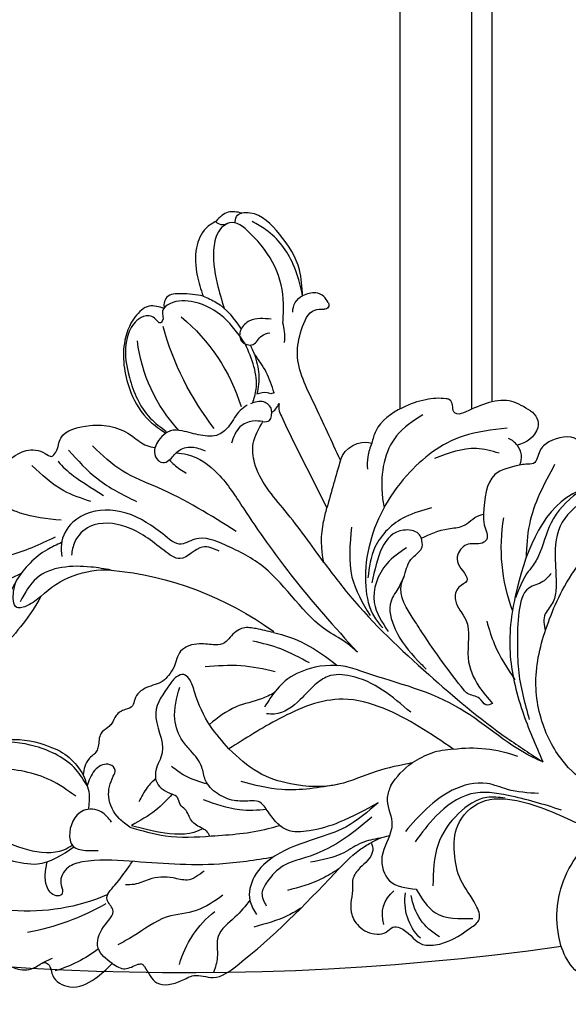
# Model space of a CAD drawing. Units: millimetres. Extents: x 5708 to 7808, y 147 to 1632.
# Drawn here: x 7667 to 7683, y 506 to 535 of the extents above; entities that cross this region are included whole.
import ezdxf
from ezdxf.xclip import XClip

# ---------------------------------------------------------------- set-up
doc = ezdxf.new("R2010")
doc.units = ezdxf.units.MM
doc.header["$XCLIPFRAME"] = 2
for name, color, linetype in [('H-05.木作(粗線)', 3, 'Continuous'), ('H-06.木作(細線)', 8, 'Continuous'), ('H-08.木作(細線)', 8, 'Continuous')]:
    doc.layers.add(name, color=color, linetype=linetype)

# ---------------------------------------------------------------- blocks, each defined once
blk = doc.blocks.new('SE-21029L-d')
at = {"layer": 'H-08.木作(細線)'}
for points in [[(2.374455350514836, -25.61516600203413), (3.063931757164028, -25.88560549109843), (4.308448306270293, -26.78523868129173), (4.697241243007738, -27.59602946976611), (7.026488074880035, -28.68261548470059), (8.751651993441556, -32.54428146356554), (7.769720100768609, -38.39050282529479), (3.377201583412898, -42.56224144178373), (-1.399524743961592, -43.50384522441118), (-3.951626760852378, -42.66692801261661), (-4.862230049346181, -42.23164189449653)], [(2.374455350514836, -25.61516600203413), (3.063931757164028, -25.88560549109843), (4.308448306270293, -26.78523868129173), (4.697241243007738, -27.59602946976611), (7.026488074880035, -28.68261548470059), (8.751651993441556, -32.54428146356554), (7.769720100768609, -38.39050282529479), (3.377201583412898, -42.56224144178373), (-1.399524743961592, -43.50384522441118), (-3.951626760852378, -42.66692801261661), (-4.862219810460374, -42.23164662624117)], [(2.374455350514836, -25.61516600203413), (3.063931757164028, -25.88560549109843), (4.308448306270293, -26.78523868129173), (4.697241243007738, -27.59602946976611), (7.026488074880035, -28.68261548470059), (8.751651993441556, -32.54428146356554), (7.769720100768609, -38.39050282529479), (3.377201583412898, -42.56224144178373), (-1.399524743961592, -43.50384522441118), (-3.951626760852378, -42.66692801261661), (-4.862219810460374, -42.23164662624117)]]:
    blk.add_open_spline(points, degree=3, knots=[0, 0, 0, 0, 0.003374702505797352, 0.006460763535392391, 0.00803021694018248, 0.01839589502679857, 0.03350591557802478, 0.04856276835447706, 0.0594685318324584, 0.06697249203636998, 0.06697249203636998, 0.06697249203636998, 0.06697249203636998], dxfattribs=at)
blk = doc.blocks.new('SE-21004L-d')
at = {"layer": 'H-08.木作(細線)'}
for centre, radius, start, end in [((-23.50923822945879, 34.77977811891697), 0.8741943007344022, 286.3596045236465, 3.740297755183588), ((-24.47839254805058, 33.10421948013209), 0.7178129942551587, 27.62331255069115, 126.4750636948771), ((-21.35645956660028, 23.09497017296735), 14.70871437843624, 2.073262312768423, 38.04621461252914), ((3.206146405053005, 29.28947434963356), 17.47141592600339, 174.8314540874343, 207.8052554080814), ((-35.89638404721882, 18.0921129939311), 27.02871131418172, 7.135593590529989, 29.55849488683585), ((-22.94754516690409, 22.88516293126031), 1.557133308418403, 41.21917367267559, 109.8506364955806), ((-24.30069246471976, 22.33334101016499), 0.4056451292092522, 194.4235961146647, 320.9867687802339), ((13.14605296653099, 13.436047829161), 8.36572553398688, 89.92586050399817, 138.8471745431081), ((18.63961847204337, 40.98407225556321), 19.95344212814698, 254.0189633564451, 271.1905038951987), ((30.55653414885819, -0.5429050764714702), 30.68834314931723, 140.5870582830883, 170.777830333714), ((30.64737179452641, 8.005836990321768), 8.975548650485884, 108.4869407644649, 157.5330861809406), ((-16.3028781001467, 9.043097904112074), 2.399001055853263, 63.16554206615618, 149.8790202471618), ((27.07392973888818, 9.027680734257046), 5.299604913605724, 152.9734157896176, 197.3960960715264), ((-46.12510248517356, -48.84603995927318), 67.51819333839644, 57.79991325624628, 58.89471097370788), ((-14.89601285549907, 0.9471649928295847), 8.742948167647278, 32.09226675459572, 57.09302003888718), ((0.2899188895844418, 4.325005196683378), 0.05619685250474914, 343.1693629843525, 116.4834960925658), ((21.50901782271285, 15.06158325484103), 18.28481676609961, 291.4379930702385, 319.8125896244018), ((-29.34931987971504, 1.678114612146601), 1.502449572159417, 166.8673903702049, 235.781872307964), ((-29.14565934115126, 2.792513470211816), 2.579510327169296, 246.0152144178329, 303.883728036925), ((-25.85798226130282, 0.9280198068049685), 1.870194348580078, 188.5157295320088, 247.7787237665238), ((22.61850408838109, 20.18965782394889), 23.49932306357147, 285.5872606229744, 304.4242218165907), ((38.45691664008518, -7.854303280046224), 5.907843390521276, 103.9793457764736, 115.0752321899318), ((-31.84197111361937, -16.81278844438157), 16.73607121010602, 24.7718000256175, 54.44660328534618), ((30.48392804010837, 7.987347236569349), 13.01318070754802, 278.2189445945697, 298.0633123085435), ((23.45054146306029, -19.3560458396978), 9.401354891894735, 60.45559060311731, 96.75397007047094), ((1.019612851394413, -20.079216625566), 6.986796133292579, 76.26548720368712, 99.79803387261333), ((3.755109196201374, -24.81683918660019), 12.37713300120783, 127.3622225517781, 155.098687528992), ((9.634853226445557, -23.18084990653097), 2.859372758547794, 27.20767239616628, 95.91930673833974), ((5.899735266048083, -25.12770764811012), 4.801484440548596, 359.6844463340471, 54.42363049518065), ((4.533020464790752, -24.84641879416904), 5.022171044317704, 343.1656909158732, 37.86601352691719)]:
    blk.add_arc(centre, radius, start, end, dxfattribs=at)
for points in [[(-24.90511290270297, 33.68142415236616), (-24.07107245228326, 34.62888867765832), (-22.70259077668925, 34.83680544520212)], [(-22.70259077668925, 34.83680544520212), (-21.58044279088972, 35.03206398827751), (-19.69387743064362, 34.37563549931656), (-17.9187607563199, 32.51796987692342), (-16.97794335425897, 30.80490772748908)], [(-23.47629985532694, 24.34977298846206), (-24.94545028705215, 26.2304391182015), (-25.98319646960226, 29.85504541559476), (-25.43376945967066, 33.14906340102243), (-24.90511290270297, 33.68142415236616)], [(-20.41300592701919, 23.86179761059066), (-21.70549857483638, 25.06227187201785), (-24.12487311762743, 31.8568828052903), (-23.46018154227386, 33.85450428249897), (-22.63777930272408, 34.06223532475542)], [(-13.6366439389858, 32.534115842137), (-12.80383289232486, 33.65485302801517), (-11.17639996204889, 33.87342952077688), (-8.757955712879266, 32.84157984799276), (-5.998216039437466, 29.22717065941106), (-5.3526496556442, 26.1576519602495), (-5.619896150416025, 24.30238412445851)], [(-16.60213828734231, 24.94005823063435), (-16.91910890777581, 28.04949288069383), (-16.00596105023033, 30.98057733098085), (-14.29195299917774, 32.46948746624457), (-13.35743374553567, 32.46948746624457), (-12.67778520438333, 31.81865313682465), (-12.47492257229533, 31.81865313682465), (-12.35797716857269, 32.53399876824096), (-11.76127453909066, 33.34414023013869), (-10.85916873683345, 33.53332755827523), (-9.308964556847059, 33.03746894596043), (-6.881890690050568, 30.30490180371362), (-5.588615060130905, 26.3055447628185), (-5.762678004382906, 24.39127144302347)], [(-16.97794335425897, 30.80490772748863), (-15.68406707512622, 32.40297385591475), (-14.53786159895208, 33.07618502292826), (-13.96913942056926, 32.87509673461955), (-13.6366439389858, 32.534115842137)], [(-23.47629985532694, 24.34977298846206), (-24.90429555974333, 26.99966540433888), (-25.37829320826586, 31.02346478572963), (-25.02931734575213, 32.47602442464358)], [(3.704403456285945, 24.72178808900662), (4.772423375978178, 27.20304089130332), (5.199632743131588, 30.9115795145708)], [(6.871880901164332, 25.44702037107118), (9.058151240153165, 28.57558523005991), (9.921864663327142, 30.92200909446547)], [(1.82458674024565, 29.52454314113129), (1.794161239145978, 25.75213423909645), (0.7343025950012816, 21.74982192346033)], [(-3.806203640355307, 13.31795439099642), (-1.550196898444483, 21.29143999368716), (-0.3386375278878404, 24.63112040361921), (-0.019070942495091, 28.2345644751781)], [(8.338577207301569, 24.73018159791263), (12.66068274160534, 26.60792252806732), (15.3183743127247, 28.59296316639939)], [(-19.90541268370362, 24.86994085617698), (-18.38818409609848, 26.15931274302147), (-17.2396196198315, 26.15931274302147), (-16.5448133482405, 25.40836055233103), (-17.06946154785874, 24.4023653248687), (-18.20384200219632, 24.4023653248687), (-18.91283229571491, 24.07647812325104)], [(12.93895456972677, 24.58442193428164), (15.34286455136498, 25.56473835376437), (17.37308064432727, 26.90771611244691)], [(1.05876245208492, 17.13754058861468), (1.35255139034598, 19.27878108474579), (3.022752596607461, 22.92048552657434), (6.230931416179374, 24.5514731618714), (8.407240207407085, 23.87658102945079), (9.176449855169267, 23.03297091808417)], [(-24.69355192761395, 22.23229936891948), (-24.80197239796507, 22.91407219787379), (-24.51619425918034, 23.68348152082581), (-23.47629985532694, 24.34977298846206)], [(-19.26271487483427, 22.48750066832054), (-19.9628916005895, 23.19963690795066), (-20.41300592701919, 23.86179761059066)], [(-15.2989919359843, 19.89611242640149), (-16.12063482008671, 21.72761089936012), (-16.53144979159151, 23.68541017526604)], [(-16.53144979159151, 23.68541017526604), (-15.5044058922831, 22.07495765464046), (-14.08232221284379, 20.90659052295359)], [(-12.71935352342371, 20.83354692864577), (-11.93503633638102, 20.9374149768546), (-10.28136809835632, 20.67302679769818), (-8.958429492642608, 20.77689484590701), (-7.748882756495732, 21.90053070837985), (-6.824913684768035, 23.39553616095873), (-6.070992264463712, 24.14745875042536), (-5.619896150414206, 24.30238412446624)], [(-5.619896150416025, 24.30238412445851), (-4.663420026807216, 24.30238412445851), (-3.973433868837674, 24.07370537055294)], [(13.15687803089895, 21.80176635944736), (14.60323948204496, 22.08483926314875), (15.41191239538057, 22.64696482209683), (14.58565933191312, 23.91174887087436), (13.710677584324, 24.43101036049484)], [(-1.406400330672113, 13.13559129753685), (-0.5986719284355786, 14.49300424714056), (1.615527953616038, 15.20394704483624), (2.136586742270083, 16.76758791822613), (3.075406288880913, 20.80881983648487), (5.408395932770873, 23.15951839318222), (7.390998194778149, 23.15951839318222), (8.474088313809261, 22.49915593165406)], [(6.847021478639363, 18.94127861674406), (7.976035366833457, 20.46932349288363), (12.20400287901975, 23.26598588376191), (14.83665266231219, 22.81000901881089)], [(-15.2989919359843, 19.89611242640149), (-15.10329673991873, 19.96700350853462), (-14.86947708626758, 20.2979957954185), (-14.08232221284379, 20.90659052295359)], [(-13.86906595467917, 18.76768016993537), (-14.027676463229, 18.962764658183), (-14.027676463229, 19.96490861550137), (-13.05154873761967, 20.71314672211338)], [(-12.68874775947734, 18.73691291902651), (-12.05250372817136, 19.43760807199487), (-10.85487237350208, 19.88854530761455), (-9.22330832251646, 19.3769025526999)], [(-13.86906595467917, 18.76768016993537), (-14.31781126738861, 18.72018053861666), (-14.9114968126014, 18.8596300735262)], [(-12.68874775949735, 18.73691291903197), (-13.19166448410397, 18.38821089306384), (-13.61246997877788, 18.55230941360878), (-13.86906595467917, 18.76768016993537)], [(-7.489042800578318, 5.592155549082236), (-8.332918481059096, 11.49394890400163), (-9.464513464154152, 16.58916724364462), (-10.63890463911594, 17.93250112427631), (-12.68874775949735, 18.73691291903197)], [(-3.8205310528665, -2.432562295496609), (-3.756185985239426, -1.29838345465032), (-3.274099889637, 0.817778298101075), (-3.274099889637, 9.188625148202846), (-2.214825487715643, 13.12303622931631), (-0.5991318816450075, 15.50660349491955), (0.727229761207127, 16.20918737159354), (1.05876245208492, 17.13754058861468)], [(22.43830062660709, 6.482482789800542), (22.13198290295077, 8.233656723072272), (23.26257894379523, 12.39324580777884), (25.73805716567767, 15.32190931528385), (26.97489785484868, 16.12040599186275)], [(23.87439915078903, 6.520321654098552), (24.48150138870369, 9.228497418765073), (27.17006116293123, 13.49658921667015), (29.08685154021623, 15.14062669384748), (30.71851597352361, 15.35906244760736), (31.55830877435801, 14.79953881604979), (32.18700894438552, 12.53196229121659), (31.25063261780815, 7.777175073609214), (29.44616001925715, 4.779249353430714), (28.12884282350933, 3.814354557481238), (27.30291648843013, 3.579152990813327)], [(-30.8124756057332, 2.019479575640617), (-30.203597218293, 3.841204461908092), (-26.53268818499237, 6.163213187999645), (-25.82765748259408, 6.623842328755018), (-25.75679206177301, 6.930342007390209), (-26.09786748747865, 7.462044670563955), (-26.27468163004232, 8.008876845935447), (-26.11471678950693, 8.290701476037611), (-24.72467525432694, 9.556055166322949), (-22.67437919571967, 10.55885773946102), (-19.41546277331327, 10.77451518766338), (-18.37793658933151, 10.24698258814533)], [(-15.22068614154341, 11.18414125507934), (-11.24436864225027, 8.964346981658764)], [(-18.37793658933151, 10.24698258814487), (-17.22954123482486, 9.626467054500608), (-16.39439044053324, 8.84226859739465)], [(0.343708539263389, 4.308733754867717), (1.230393352701867, 5.698309731998052), (2.025662290925538, 6.570230947891105), (3.483657501185007, 6.835114694395998), (4.201603413586781, 6.835114694395998), (4.935816278866696, 7.304442327306788), (5.907808772009957, 8.397103256482296), (7.619850563009095, 9.136579341262404), (9.055742387810824, 8.56265478358273), (9.983553992224188, 8.352952707536133), (10.69046115298806, 8.352952707536133), (12.20834773789284, 8.993787239704034), (13.74365303288323, 8.993787239704034), (14.30696583473036, 8.717865855962373), (15.01387299549606, 8.949643206481596), (15.9858654886375, 9.159345282528193), (16.82765765327713, 8.917800861042451), (17.29063816739108, 8.917800861042451), (18.17870767769455, 8.958641421962056), (19.17527530490224, 8.30614374300967), (19.59314317164899, 8.10433220928644), (20.62386234114092, 8.10433220928644), (22.01672503441841, 7.443227258320803)], [(10.82609674021114, -0.3591768589121784), (10.54348641440629, 2.327915906601447), (9.396317252399967, 5.521149543033971), (8.855768493169307, 6.818370540815522), (8.927220629107978, 7.419143412520498), (9.537816171787199, 7.735559117745652), (10.5118960980526, 7.679013172372834), (13.25239368505754, 6.741870770600144), (15.43323975718522, 3.720731292189157), (16.98627471861801, 2.994337266369257), (17.72974633932972, 2.102849094534577), (17.48268397546053, 0.3839936416361525)], [(2.793419146526503, 1.6383616551675), (4.645573347452228, 4.277942356318817), (7.044269132162299, 6.52310649642186)], [(4.645743997398313, -13.58279802881134), (8.42315080525259, -12.32129983599043), (10.94802716719641, -10.91965988652828), (12.33069325378165, -9.39863561675429), (12.52126908980426, -8.296166577593794), (12.34124343569601, -6.858808877332194), (12.34124343569601, -5.716255292876667), (12.86307089209913, -5.103114890932375), (13.85634391810163, -4.048599724644191), (14.48866219500087, -2.512296728300498), (14.37833198621774, -0.8285284970488647), (13.78651797575912, 0.2171014554414796), (13.43569180282429, 1.979279929499171), (13.33399447362899, 3.131254468742554), (12.41008563129617, 5.111878804880689), (10.01954089103492, 6.862336681215311)], [(32.34233190350824, 6.648732396194646), (33.69181605577251, 6.245669681050458), (34.79597592342907, 5.351744863653039), (35.25537175500722, 4.256477644692495), (36.00490687343881, 3.934340227350731), (36.79004293647995, 4.050808802086976), (37.74094144935589, 3.955789992275641), (38.80068748862323, 3.035730604065975), (39.32178644775558, 1.418723264629989), (38.88977396724658, -0.9698305553774844), (37.56991197500065, -1.987462917387347), (36.64968385061002, -2.38913126749685), (36.64968385061002, -2.877589067424196), (37.06518349748694, -3.650992529471296), (36.66961313257889, -5.498754250684215), (34.50267901008192, -6.601077999235713), (32.40142093043869, -6.745427358940105)], [(-28.14733324699955, 2.416530499042892), (-24.77080323722657, 4.762484703735026), (-18.54532258106519, 5.869563137083787), (-11.36637048909688, 3.628679870749693), (-8.649312173996805, 1.309088166152833), (-7.212610284130278, -1.26779062238711), (-7.056997610439794, -2.50138985038393)], [(-11.5878440034594, 6.091572182172058), (-8.369004581418267, 2.817234435497085), (-7.040986630272528, -0.856098941453638)], [(-7.489042800578318, 5.592155549082236), (-7.015569826648061, 1.72559646184618), (-7.015569826648061, -8.522198734276571), (-7.982914099189657, -17.75921746729819), (-8.755787701660665, -21.63233674652292)], [(23.23646950215698, 2.514313338256216), (23.23646950215698, 3.8469235664179), (24.31745660006709, 5.098156759681842), (26.90452984797412, 4.307281756826342), (27.25891959329601, 3.764293099766292), (25.94766548972257, 1.545127560217225)], [(-26.01538340332991, 1.309851344357412), (-24.83566025469008, 3.078084702447086), (-21.46239267034252, 5.159443507411197)], [(0, 0), (0.9412549073676928, 2.760941198138426), (2.246877562743975, 5.097125710982255)], [(-18.04810886971973, 2.145556749022944), (-15.76101814926733, 3.26165685849719), (-11.79849630364151, 3.26165685849719), (-9.350512799423086, 1.733026077479735)], [(-15.41480176997356, 0.8272648924280475), (-15.509620665076, 1.299652048883218), (-14.77230248062915, 2.512822360969949), (-9.30064286245397, 1.155643859617157)], [(-27.70755818051657, 0.6510797029068272), (-27.70755818051657, 1.126223592544193), (-27.59237962473526, 1.654883705169595)], [(-13.824653219428, 1.161607768764043), (-11.49730918833666, 1.421932403043684), (-8.157860407864064, -0.2967196425588554), (-7.18523602525056, -3.090871727991725)], [(17.48268397546053, 0.3839936416361525), (19.59073612850261, 0.4145132950106927), (22.14863358708863, 0.9990780307352907)], [(22.14863358708863, 0.9990780307352907), (20.45789283383056, -1.664941072303009), (17.72302593957465, -3.839733519926995), (17.71693068515378, -3.841362451042187)], [(-26.56526091404157, -0.8032756067182163), (-24.33936002246446, 0.1804992265906549), (-21.01425706657756, -1.643250225572956)], [(-15.41480176997356, 0.8272648924285022), (-17.78419927975119, -0.2982287723061745), (-18.91737307609219, -1.072205618104817), (-20.65673351270198, -1.438702087575621), (-21.01425706657756, -1.643250225572956)], [(-8.755787701660665, -21.63233674652292), (-8.41734870711116, -20.71841821130238), (-6.691405198116627, -12.26639649271328), (-2.773402911760058, -3.784828153044145), (-2.374463492469658, -2.991001520576901), (0.3006550890022481, -0.4182924142796764), (2.741119957394403, 0.3967920163859162), (4.838909697296913, 0.245768652631341), (5.792049871446579, 0.0456896090599912)], [(17.72302593957465, -3.839733519926995), (17.93730454402248, -2.585606422887395), (17.62353482283288, -1.438532678739648), (17.62353482283288, -0.8090224756851967), (17.34798014687658, -0.1666632639935415), (17.48268397546053, 0.3839936416361525)], [(-3.755977701499432, -14.97930926569097), (-1.851346576559081, -7.744633252174935), (0.1555062355746486, -4.565461426093862), (5.588694379746812, -1.679757829726441), (10.82609674021114, -0.3591768589121784)], [(-3.389160011196509, -9.811974078162166), (-1.842746968173742, -3.540149775186364), (-0.3266562296685152, -2.085813858088841), (1.058269902485335, -1.790951677942303), (2.978179365649339, -1.790951677942303), (5.613582223890262, -1.040256179372591), (6.090577820608814, -0.5159617352692294)], [(-0.1693699623720022, -13.19433172625486), (2.713869573479315, -11.4078256698258), (5.99074823184128, -9.806175892946158), (9.090010399924722, -6.651581379531308), (10.45864736862677, -3.777078313511993), (10.82609674021114, -0.3591768589121784)], [(-21.01425706657756, -1.643250225572956), (-20.38363764425958, -2.380198209261835), (-19.5392443200908, -3.501645609105253), (-19.22992633461581, -3.501645609105253), (-18.07687502067165, -2.604521570997349), (-16.71552388687269, -2.604521570997349), (-16.14940286802084, -3.224069231351677), (-15.58849710932009, -4.909133312778067), (-14.66520194607983, -4.808120036462242), (-13.59889477307297, -5.409026209134026), (-12.99401518311788, -7.382313362083551), (-10.66688328042619, -10.0051726337033), (-9.512511975079178, -12.57038729101714), (-9.288527551490915, -14.56746986969756)], [(20.39142372804781, -6.701786225307842), (22.09375731519322, -6.172120334783358), (22.85827910857552, -5.133166928041646), (24.53170258733189, -3.66211819525779), (25.80589553806931, -3.0204116793293), (26.40732617485992, -2.48056165581238)], [(-28.88604674570524, -3.045480314389351), (-23.33226435088909, -5.306408380450193), (-20.95928416294373, -7.259095558773879)], [(6.027188773843591, -9.78312984370632), (10.0387317235909, -6.446949073131691), (12.16218943071726, -3.278728051454891)], [(-39.07746224639959, -10.59869038287707), (-38.06352050054738, -9.553864041873567), (-36.61138984797435, -8.729742772602549), (-33.75529198034565, -7.573517684551916), (-29.9380133146733, -6.839375630999712), (-28.78804348591621, -6.344623879788742), (-18.40272949438076, -8.643175115081249), (-13.75487746824547, -12.36882410523776), (-10.73789685508382, -16.99437138995836), (-8.755787701660665, -21.63233674652292)], [(20.74653622608093, -9.497035063523981), (23.47875227161967, -8.753921875450033), (25.79062738707762, -7.283853649763842), (29.26908560538141, -6.32441229277174), (30.80495518995849, -5.888238259371974)], [(-14.26102520614222, -8.827788428151507), (-13.2596412886196, -10.84240199226952), (-12.28808095860586, -14.47794541269923)], [(-21.57134764132934, -9.901135395696656), (-20.48993893767329, -9.901135395696656), (-19.16213178940234, -9.408718666541063), (-16.9582479746532, -10.32515922774837), (-14.80721545180131, -12.27065209568082), (-13.17826134115421, -14.03515042931394), (-10.62826932254757, -17.99327057636765)], [(4.645743997398313, -13.58279802881134), (8.308283315571316, -13.05118628657419), (11.07260162730017, -11.83450333308247), (14.77481203864954, -10.33831015283431), (17.5106518859684, -10.33831015283431), (19.33706805984548, -11.60252748389394), (19.83069812233771, -12.93430377560799)], [(5.987745205829924, -14.10973467277654), (9.581221487298535, -13.63097428473702), (12.93512532196473, -12.41696498204146), (14.90298018583599, -11.51073382462891), (17.00773645880327, -11.51073382462891), (18.06866716901823, -11.90400309129018), (18.61624269070489, -13.015417994171)], [(-3.755977701499432, -14.97930926569097), (-2.098637907178272, -13.83147969750462), (-0.1693699623720022, -13.19433172625486)], [(2.678441236290382, -13.29219897436951), (3.687986236493089, -13.82329013809613), (4.992173424681823, -15.72141036158973), (5.445801132340421, -16.13692298770638), (7.904977265325215, -17.35883699710303), (8.965586752114177, -19.40274447428601), (7.768607882529977, -21.67375053597425)], [(6.817141848136089, -16.00118799672555), (8.301898999969126, -15.12349309045112), (10.10518708713425, -14.59836583587185), (12.88739352842822, -13.05387004569002)], [(11.47958718920745, -15.32915125434738), (13.27128563783117, -14.85185219127288), (16.23436094472709, -13.39215004834932)], [(-6.414801713173802, -23.42192393185633), (-4.665388817576968, -21.12874526895666), (-3.724846624687416, -19.41826580055022), (-1.016079889284811, -17.59500274517541), (4.721251579097952, -17.21906924832365)], [(-6.832151250097013, -25.9842113596269), (-4.317855184764994, -21.5599055753446), (-1.992127309038551, -19.04583483678198), (1.744524276573429, -18.21925219144759), (4.750442757984274, -18.52014657040945)], [(-3.936462595149351, -21.53300228009812), (-2.79326857304477, -20.31000668039906), (0.0998502944912616, -19.51500748274339), (3.453744090926193, -20.20198916658865), (6.467412087500634, -22.56289357743208)], [(7.768607882529977, -21.67375053597425), (8.064625308312316, -24.47089468430113), (5.975950283136626, -27.27925401432094)]]:
    blk.add_spline(points, degree=3, dxfattribs=at)
for points, knots in [([(-22.63777930272408, 34.06223532475542), (-21.92564058587413, 34.02398867700504), (-20.40902440091577, 33.14437570893006), (-18.8477213762344, 31.05458904337411), (-17.91306159706983, 29.33680571532022), (-17.54665086309433, 28.64082677522129)], [0, 0, 0, 0, 1.724573858462378, 5.231445433273151, 7.598051725676584, 7.598051725676584, 7.598051725676584, 7.598051725676584]), ([(19.75099861415765, 22.8543099731196), (19.73275015681429, 23.58453226572601), (19.70015910985967, 24.88868135505891), (18.76300399233696, 26.16839473582058), (17.73949192817781, 26.8218706579737), (17.73786208911406, 27.91009824253661), (17.34903056984513, 29.00475009780348), (16.42385420058599, 29.70915153571968), (15.26960942707956, 29.71707819024959), (14.98608753170447, 30.77432784458415), (14.23748726516715, 31.59103843619869), (13.05779316809458, 31.55875334755638), (12.05302151336036, 32.41704575672429), (11.10252350680275, 32.06362706526124), (10.42098348648869, 31.81557379339483), (9.955217940931107, 32.20949253079516), (9.205751237806908, 32.94306238970785), (7.148692051705439, 32.74073264170011), (4.818307018687847, 32.77951201868746), (3.561849172110669, 31.31611313874691), (3.455470677299672, 30.11047583058826), (2.417744453903651, 30.24991241479893), (1.188293721135778, 31.38798147345096), (-1.103265036705125, 29.94582792640267), (-2.670257415868036, 28.29553650835351), (-3.319650635519793, 26.44384104549317), (-3.374408659352412, 24.92573875305879), (-3.818741194745598, 24.28733869603366), (-3.973433868837674, 24.0737053705534)], [0, 0, 0, 0, 2.136129347910171, 3.815045325210301, 4.574313672969237, 5.562128141959935, 6.800915658264889, 7.995733241116842, 8.833229165865108, 9.872932514821033, 10.84536806549434, 11.96564648513888, 13.17670135521924, 14.4119942024726, 14.78379430019931, 15.21109168365727, 16.07695550840619, 17.90604728276289, 20.92106995642481, 22.71612667327931, 23.34442325630224, 23.90067022181464, 25.27251560989651, 28.19234397620701, 30.24270346177379, 32.34718425340657, 33.87601114485867, 34.65460331651924, 34.65460331651924, 34.65460331651924, 34.65460331651924]), ([(-16.97794335425897, 30.80490772748863), (-17.1446207481913, 30.38169142781408), (-17.73151004194187, 28.89150065053855), (-17.54343478547526, 27.31665898057508), (-17.28125599847044, 26.17514563434452)], [0, 0, 0, 0, 1.34937817054711, 4.751307797817594, 4.751307797817594, 4.751307797817594, 4.751307797817594]), ([(3.217170141389943, 29.47502050576486), (3.21908608335616, 29.46122153411488), (3.376231185562574, 28.2963191024146), (3.135068552561279, 27.10823097579032), (2.494841535437445, 24.30790605091806)], [1.213745362739751, 1.213745362739751, 1.213745362739751, 1.213745362739751, 1.255886060799495, 4.770431673478694, 4.770431673478694, 4.770431673478694, 4.770431673478694]), ([(-16.53144979159151, 23.68541017526604), (-16.61244335999618, 23.86478218541606), (-16.7395566100713, 24.14629292302379), (-16.82468019111002, 24.4419024485851), (-16.85248853906705, 24.55018953627314)], [0, 0, 0, 0, 0.5889038917333635, 0.9242399012151832, 0.9242399012151832, 0.9242399012151832, 0.9242399012151832]), ([(-13.24552424904687, 20.61815821103391), (-13.63466490657265, 20.82390223669881), (-15.29506436287556, 21.72431182547689), (-16.05607103100374, 23.52194786764539), (-16.60213828734231, 24.94005823063435)], [0.09891520679736322, 0.09891520679736322, 0.09891520679736322, 0.09891520679736322, 1.399826567820758, 5.699045677344955, 5.699045677344955, 5.699045677344955, 5.699045677344955]), ([(8.290843532398867, 23.96589029172173), (8.754014106943941, 24.14561822450651), (10.46003899918833, 24.77819466026085), (13.51400087935872, 24.73864709364534), (16.43130171296616, 23.409752525366), (18.0556567203439, 22.50881506440055), (18.73288694746407, 22.1331939233678)], [0.2547883692000674, 0.2547883692000674, 0.2547883692000674, 0.2547883692000674, 1.742661643059839, 5.708616564057158, 8.960436754415678, 11.28561182319888, 11.28561182319888, 11.28561182319888, 11.28561182319888]), ([(-3.973433868837674, 24.0737053705534), (-3.717010349893826, 23.92597049112192), (-3.291266137048297, 23.49600815185295), (-3.334187152764571, 22.53130088830585), (-4.270721443039292, 22.23073984550638), (-5.284349617664702, 22.5010909124594), (-6.523928231574246, 21.80608517344717), (-6.85899056321432, 20.99004742266243), (-7.024704617841053, 20.58645408601569)], [1.638188274684706, 1.638188274684706, 1.638188274684706, 1.638188274684706, 2.475664147147267, 3.34162160208533, 3.935533230553192, 5.119723392468659, 6.436977873898993, 7.725964009115709, 7.725964009115709, 7.725964009115709, 7.725964009115709]), ([(-15.22068614154341, 11.18414125507934), (-15.88160591015185, 12.94573918846072), (-17.09313471793575, 16.19346104302076), (-18.53077760537235, 20.54467304850277), (-21.03953944265777, 22.21981462195345), (-23.04396264366915, 23.04484886014052), (-23.77914448098454, 22.28989799334568), (-23.98550595073721, 22.07798746651406)], [0.523267197374935, 0.523267197374935, 0.523267197374935, 0.523267197374935, 6.25885065223259, 11.05026663899014, 13.36708222860627, 15.53259405927277, 16.3776413221111, 16.3776413221111, 16.3776413221111, 16.3776413221111]), ([(-4.991751913408734, 22.35093375786118), (-5.218673447487163, 22.08545845471417), (-6.13522676386674, 20.94398390844981), (-6.589637064034832, 18.0054944039548), (-5.492353823812664, 13.21341619532359), (-4.300224791666551, 6.338328215264482), (-3.991947998734759, 0.7016859597511029), (-3.8205310528665, -2.432562295496609)], [0.3345911582964369, 0.3345911582964369, 0.3345911582964369, 0.3345911582964369, 1.375335271544248, 4.717681282117619, 8.660089283308052, 16.17425303902593, 25.58574245216537, 25.58574245216537, 25.58574245216537, 25.58574245216537]), ([(-4.106427127828283, 22.33172625898624), (-4.101044309925783, 22.12836778858309), (-4.093112057791586, 21.46550602951993), (-4.24156385356946, 20.81600116439404), (-4.344528794510552, 20.36550994785375)], [0.1532025078702273, 0.1532025078702273, 0.1532025078702273, 0.1532025078702273, 0.7618986659776965, 2.139755283947808, 2.139755283947808, 2.139755283947808, 2.139755283947808]), ([(-14.9114968126014, 18.8596300735262), (-14.77661863154572, 18.75003890200242), (-14.45815225263868, 18.4912787134981), (-13.23168644933867, 15.07971986155917), (-12.19797903076869, 11.90994988780858), (-11.24436864225027, 8.964346981658764)], [0, 0, 0, 0, 0.5127468048168008, 1.210667410750872, 10.60464210389203, 10.60464210389203, 10.60464210389203, 10.60464210389203]), ([(-23.54821683760929, 8.781623728023078), (-22.51334569199935, 9.001545467443066), (-19.65693565047241, 9.608564677026152), (-16.56605620019945, 7.444552783342715), (-15.23140242879344, 5.61534589216717), (-14.98165286407129, 5.25188467173939)], [0, 0, 0, 0, 3.098911277120127, 8.553491250882256, 9.882387281517875, 9.882387281517875, 9.882387281517875, 9.882387281517875]), ([(22.01672503439659, 7.443227258336265), (22.25359204147753, 6.857880953040876), (22.67214099479861, 5.823561794656598), (23.53392743089171, 5.14688801005741), (23.92832696852747, 4.869555565199335)], [0, 0, 0, 0, 1.849692234768157, 3.268444847479258, 3.268444847479258, 3.268444847479258, 3.268444847479258]), ([(22.36470927547452, 0.9990780307348359), (22.43801201821589, 1.411842589091066), (22.63501566278319, 2.521161549132557), (22.01207837510992, 4.471353783528684), (20.63036284027839, 5.261893092351784), (19.46268332946784, 5.583336703562964), (19.53934948975075, 6.698171339610781), (20.92436184059443, 7.170240299691613), (21.81448381883638, 6.76587056551034), (22.30027386375878, 6.545183068586994), (22.34628278470882, 6.524282975658025), (22.39229170565704, 6.503382882729056), (22.43830062660709, 6.482482789800088)], [0, 0, 0, 0, 1.307006681399798, 3.512625450095711, 5.461402395968721, 6.052594958721646, 6.754708798487489, 8.072644426525493, 9.656095930585547, 9.656095930585547, 9.656095930585547, 9.80605586961563, 9.80605586961563, 9.80605586961563, 9.80605586961563]), ([(32.34233190351188, 6.648732396201467), (31.87360832370723, 5.893355774169322), (30.73015015859164, 4.050603236393272), (28.59031325719297, 3.591078218668372), (27.30291648843013, 3.354233493311312)], [0, 0, 0, 0, 2.571409592838697, 6.272992060726596, 6.272992060726596, 6.272992060726596, 6.272992060726596]), ([(0.343708539263389, 4.308733754867717), (-0.1918926760554314, 3.441751590847616), (-1.178109706012037, 1.426023327639996), (-1.519497727111229, -0.7808077833506104), (-1.652367656874048, -1.980518717834457)], [0, 0, 0, 0, 3.097201456032571, 6.687477161138954, 6.687477161138954, 6.687477161138954, 6.687477161138954]), ([(15.0106989952892, -10.28838582987919), (16.35978728601913, -9.320566648857493), (19.94110322555935, -6.699913727001785), (23.73678090777867, -2.190594959003647), (26.84011754881249, 1.342114432548442), (28.9979843400688, 2.601703841603921), (30.52109345055032, 2.168916426089709), (30.78146560553978, 1.269991403113636), (31.26959404199806, 0.9536183863865517), (31.91833126235542, 1.503619978049301), (31.66832629072269, 2.990884186951916), (30.70509020502323, 3.64890762185496), (30.08886786635958, 4.06987268532157), (30.06145118427048, 4.08860207014186), (30.03403450218138, 4.10733145496215), (30.00661782009229, 4.12606083978244)], [0.5894529850240592, 0.5894529850240592, 0.5894529850240592, 0.5894529850240592, 5.554318893977482, 13.87366531445081, 18.18155242486918, 19.587531839402, 21.18892760887345, 21.99987156718358, 22.24858893272484, 22.7775788347864, 23.9972639594927, 26.16316437812069, 26.16316437812069, 26.16316437812069, 26.25952862765925, 26.25952862765925, 26.25952862765925, 26.25952862765925]), ([(4.237677739443825, 0.3446911730675311), (4.6508653524088, 0.4718604025188142), (5.82660787300847, 0.8758860188572726), (7.705627294755686, 2.175263125668607), (9.509137309216385, 2.399733855825616), (10.5118398866889, 2.485031250042084)], [0.6597984091563251, 0.6597984091563251, 0.6597984091563251, 0.6597984091563251, 1.954014294702073, 4.389589133935968, 7.350011300217689, 7.350011300217689, 7.350011300217689, 7.350011300217689]), ([(14.51117506625451, -1.272266126149134), (14.88215256334661, -0.6195358792683692), (15.47658872926513, 0.486608499023987), (15.64004556676446, 1.730617055669427), (15.70623240634268, 2.234340216047713)], [0.2831082061995159, 0.2831082061995159, 0.2831082061995159, 0.2831082061995159, 2.506236436369776, 4.018951915665941, 4.018951915665941, 4.018951915665941, 4.018951915665941]), ([(17.53370908549732, 2.479223391035703), (17.91000946292479, 2.494643970057041), (18.79135626494099, 2.490230417068688), (19.63859374724416, 2.217872863163393), (20.12621051161841, 2.06112093473439)], [0.6268762939968083, 0.6268762939968083, 0.6268762939968083, 0.6268762939968083, 1.749888298793849, 3.272602238322914, 3.272602238322914, 3.272602238322914, 3.272602238322914]), ([(22.36470927547452, 0.9990780307348359), (21.82818054775089, -0.00421135574561049), (20.62693025959561, -2.250506106315697), (17.38166519237529, -5.129076923403773), (14.69743743980325, -7.446572425103113), (12.83184550315309, -8.46988233630509), (12.50600667670005, -8.641563694841352)], [0, 0, 0, 0, 3.38810187023267, 7.585723070587919, 12.86968588718202, 13.97377727382851, 13.97377727382851, 13.97377727382851, 13.97377727382851]), ([(-9.288527551490915, -14.56746986969756), (-9.069451025034141, -14.47404588886866), (-8.556575304573926, -14.25533285625352), (-8.982193021851344, -13.18843231873325), (-8.24096676224326, -12.53390675721857), (-8.451600247286478, -10.09045473565038), (-8.981241317489548, -6.869593264315881), (-9.829232265286919, -3.091767446175254), (-10.1365820535575, -1.209146599097039), (-12.25599763673381, -0.3589813871785736), (-13.16072191156309, 0.3514280507815783), (-14.85368727450441, -0.07407089870503114), (-15.26190525671336, 0.5816624336539462), (-15.41480176997356, 0.8272648924285022)], [0, 0, 0, 0, 0.6261863456832911, 1.465952461362886, 2.663279315303424, 3.139279050061685, 8.59010255118525, 9.781712100100604, 14.37900560522964, 15.32539618168728, 17.52935632886129, 18.85354064589756, 19.64651416991609, 19.64651416991609, 19.64651416991609, 19.64651416991609]), ([(7.70105046286335, -15.70576433386395), (7.728093810199425, -15.83281441825511), (7.837546645741895, -16.19466608445146), (8.750592387677898, -16.79752059206476), (10.00220585902389, -16.53375938012323), (11.26051566244678, -16.79201910016582), (12.14695900752849, -17.85637768052493), (13.53653796134859, -18.56076223403306), (14.10099156920296, -20.48947423771506), (13.56892268186311, -21.90521476731874), (12.57930651599054, -22.61138495790055), (11.75239240379778, -22.50554758125418), (10.89989275247535, -23.65120522565212), (11.48239845091848, -25.30813262069069), (9.599118997633923, -27.20920823859751), (7.699614573808503, -27.58450451231965), (5.45193795420164, -27.97915477804418), (4.659247830606546, -26.0974526099335), (4.52483258738539, -23.98533331408316), (2.989108681877042, -21.75278435954988), (0.9424667707335175, -19.84835821710294), (-2.425489897044827, -19.85059234248911), (-5.323062371584456, -23.09986937760095), (-6.808991328189222, -27.47651463928651), (-8.454568067847504, -31.35305982919181), (-9.866304555001989, -35.70537540087071), (-13.56256236480294, -33.92953806058722), (-11.25008274908578, -30.32311615728395), (-10.32584832659632, -27.14882469686472), (-9.831668128595993, -23.32035787736459), (-10.87817808674299, -19.1986335451079), (-13.83565681881373, -15.16177291800432), (-17.73227581852007, -13.03136168933815), (-22.42348051594308, -11.16733508544439), (-27.86349233016335, -10.60972828478998), (-33.26604511084042, -10.8902044741908), (-37.07194184473428, -10.63188112169246), (-38.83133745867235, -12.69973421044142), (-39.81616570687402, -10.9540007835044), (-39.54978821221084, -8.989428619450337), (-37.9178675373023, -7.375782736758538), (-36.81188746982298, -5.19567034199963), (-34.53460232068028, -4.027652265349388), (-32.98577829715759, -4.463126555284362), (-32.25587469558195, -4.181372872133579), (-31.95996079880479, -3.704306966438708), (-32.18801907230772, -2.308804856694223), (-30.44554256408173, -1.167421356924024), (-28.77441987605744, -1.024029363657064), (-27.70106768590358, -1.90969957820198), (-27.07353244890692, -1.146524160311856), (-26.72226292253617, -0.9093030126041413), (-26.56526091402884, -0.8032756067104856)], [0.212790094923993, 0.212790094923993, 0.212790094923993, 0.212790094923993, 0.595218944835055, 1.34902685970927, 3.16565383539006, 4.323106589658053, 4.93718211433356, 7.249539398483581, 8.704444667236466, 10.55442294215597, 11.39611949295021, 12.16540641378064, 12.79634491147092, 15.24924742896166, 16.55331845741436, 20.17627050395982, 21.28230682998379, 22.62400330049849, 25.32951104776371, 27.90590341238676, 30.43379970133282, 33.48921744908256, 36.75979021808593, 42.769222027571, 46.86391266443245, 50.87910775632101, 52.49928028332059, 56.46609156790224, 60.08177402067837, 63.36293651396971, 67.68964833279702, 72.56580294521049, 77.90439269167375, 80.7632276044789, 87.7021602003043, 93.98751926505257, 97.14692242868962, 98.90148812566255, 100.0569490242432, 102.4294266916703, 104.4054936891105, 106.99664863753, 109.6271487048613, 111.2562510360291, 111.5904518292169, 111.8693960502941, 112.8630752883619, 115.4964338381725, 116.6933295724486, 117.9529918125515, 118.6711845041295, 119.2516093549427, 119.2516093549427, 119.2516093549427, 119.2516093549427]), ([(-11.84240010666872, -0.5070559329296884), (-11.01356776856483, -0.8109753983462724), (-10.41235319727093, -1.016589408415712), (-8.861108939052428, -1.158675240374578), (-7.44704569870737, -3.718775391693271), (-7.189191174629741, -6.089766031885119), (-7.203274695486471, -7.649300709498675), (-7.206597383114058, -8.01723757927084)], [1.403995737818147, 1.403995737818147, 1.403995737818147, 1.403995737818147, 1.740120353423927, 3.223862088338846, 5.851170796663023, 9.418329378238887, 10.51978253117974, 10.51978253117974, 10.51978253117974, 10.51978253117974]), ([(32.40142093043869, -6.745427358940105), (32.49014246165461, -6.041863046726576), (32.67148516261841, -4.603810175812214), (30.74386871136267, -3.607191514327496), (28.64534784983516, -3.773108551761197), (28.78289785328707, -1.868734981270791), (26.80630789338102, -1.823688616656909), (25.69154127798356, -1.634229152545231), (25.04118301827839, -1.523697920571067), (24.83769511135688, -1.48911426039831), (24.63420720443355, -1.454530600225553), (24.43071929751204, -1.419946940053251)], [0, 0, 0, 0, 1.932541151154312, 3.950024613716479, 5.753506772836667, 6.793807797912717, 8.302504522661444, 10.41528600969776, 10.41528600969776, 10.41528600969776, 11.07634547371495, 11.07634547371495, 11.07634547371495, 11.07634547371495]), ([(12.32555499929731, -6.772717231803199), (12.97224776639632, -6.221454491344957), (14.45902760887475, -4.895577692562256), (15.30933398719935, -3.077308984583397), (15.79852680287331, -2.031234285411301)], [0.3871108436873252, 0.3871108436873252, 0.3871108436873252, 0.3871108436873252, 2.908693495678944, 6.324627553750838, 6.324627553750838, 6.324627553750838, 6.324627553750838]), ([(17.72302593957465, -3.839733519926995), (17.66434725733234, -3.985480888326492), (17.62598113432614, -4.205961005407516), (17.67366273670268, -4.607142223888332), (17.77365883877428, -4.77143999330292)], [0, 0, 0, 0, 0.4364702052503162, 0.9361629434288581, 0.9361629434288581, 0.9361629434288581, 0.9361629434288581]), ([(-37.53445547881529, -9.395001675502499), (-37.29522699372592, -9.376474061406952), (-36.44765994811314, -9.310832233115434), (-35.28518770502706, -8.098058780695283), (-33.23677012127337, -7.462777452828959), (-32.03129624667417, -8.099536206945231), (-30.72248726233738, -8.153132898004515), (-30.08959039448382, -6.783512521987632), (-27.82059864572693, -6.14607609398081), (-24.86777884858111, -6.284770828211549), (-22.48276285581323, -7.825041402978513), (-20.61341442098637, -8.314149899973927), (-19.51688291107894, -8.301170196285057), (-17.66152651411903, -9.191506019572444)], [0, 0, 0, 0, 0.7043741249993689, 2.495540177450972, 4.902352299123979, 6.339680026634893, 6.947334367314694, 8.561221149227919, 10.06741424909514, 13.75794772790842, 17.07802240364091, 18.42304068913793, 19.94176851077021, 19.94176851077021, 19.94176851077021, 19.94176851077021]), ([(-28.65275823218508, -7.238740214976133), (-27.46175383683294, -7.137281801162771), (-25.03307393399882, -6.930389188874869), (-22.68177256070885, -9.26581458495184), (-21.19644941156002, -11.00508595428755), (-19.89746912767623, -12.03841495811639), (-18.35745214279996, -11.99800349269572), (-17.74340438297986, -12.78430145577386), (-17.44014340782996, -13.27225231568809)], [0, 0, 0, 0, 3.424425731205049, 6.983042199156148, 9.159888935217202, 10.45277699885889, 11.7786180754376, 13.37722698330988, 13.37722698330988, 13.37722698330988, 13.37722698330988]), ([(32.40142093043869, -6.745427358940105), (32.29561642788576, -7.194225540242769), (32.08105607108519, -8.10434085279303), (31.03760374620833, -8.271673119152183), (30.45056923574339, -8.68455022543776), (30.57844257988472, -9.585316656686246), (31.23395429887023, -11.12898482716446), (29.35212420925927, -12.36268887710958), (27.5968137309228, -12.72987033149866), (26.80606912624899, -14.68425753427437), (20.79919369239724, -15.49691876655197), (15.16729782860602, -15.44960907543282), (9.501508745386673, -15.26726016664634), (8.100973573558804, -15.5934853233075), (7.70105046286335, -15.70576433386395)], [0, 0, 0, 0, 1.259659189043624, 2.554455798407631, 2.898762755160841, 3.200694910949405, 5.082969181628759, 7.383996599529233, 8.587574162923788, 10.37893831883643, 12.84437478392243, 25.25653449088404, 28.34092648729362, 29.58755176831854, 29.58755176831854, 29.58755176831854, 29.58755176831854]), ([(19.31873494754473, -11.57411915147895), (19.99342145601986, -11.66189390347699), (21.44346221405976, -11.81593075335877), (23.80287995212348, -11.40852208260731), (24.94662264114777, -13.20124270990209), (25.95184674905067, -13.69981287212795), (26.37750258735286, -13.91092927760019)], [0.3935925940882387, 0.3935925940882387, 0.3935925940882387, 0.3935925940882387, 2.469898330421401, 4.812046052170394, 6.747252212737241, 8.168537406852746, 8.168537406852746, 8.168537406852746, 8.168537406852746]), ([(16.51981367792177, -15.41385931615514), (16.96586351810765, -15.30830414282173), (18.4755427254222, -14.91851503434009), (19.83857022675511, -14.13797686708676), (20.80184688483678, -13.58635615765797)], [0.4834233267568464, 0.4834233267568464, 0.4834233267568464, 0.4834233267568464, 1.854183843747508, 5.157295349644935, 5.157295349644935, 5.157295349644935, 5.157295349644935]), ([(7.70105046286335, -15.70576433386395), (7.4208080382341, -15.78519575901555), (6.819832068937103, -15.95553534191913), (6.284433752347468, -16.27482949848854), (6.002210319240476, -16.45321040057115)], [0, 0, 0, 0, 0.8696657615636376, 1.864986090925072, 1.864986090925072, 1.864986090925072, 1.864986090925072])]:
    blk.add_open_spline(points, degree=3, knots=knots, dxfattribs=at)
blk = doc.blocks.new('立揚展板用1129-157-14')
at = {"layer": 'H-05.木作(粗線)', "color": 6}
blk.add_lwpolyline([(10335.70581742343, 3023.497391218109, 0.00906361817657354), (10341.92513511593, 3018.457251911881, 0.2006141503231653), (10525.72063682661, 2970.444262483208, 0.2006141503231653)], format="xyb", dxfattribs=at)
at = {"layer": 'H-08.木作(細線)'}
for p, q in [((10510.86884053471, 4500.652907897987), (10510.86884053471, 3019.91048776434)), ((10517.46201740921, 4481.852740240218), (10517.46201740921, 3019.885086021422)), ((10519.3216257618, 4481.684048347262), (10519.3216257618, 3020.5612840252))]:
    blk.add_line(p, q, dxfattribs=at)
at = {"xscale": -1, "rotation": 45}
blk.add_blockref('SE-21004L-d', (10502.53208176629, 2996.527438191966), dxfattribs=at)
at = {"rotation": 180}
blk.add_blockref('SE-21029L-d', (10533.56802701551, 2939.483493336687), dxfattribs=at)

msp = doc.modelspace()

# ---------------------------------------------------------------- block references
at = {"layer": 'H-06.木作(細線)', "color": 7}
ref = msp.add_blockref('立揚展板用1129-157-14', (4381.561679175977, -423.7257853040607), dxfattribs=dict(at, xscale=0.3136, yscale=0.3136, zscale=0.3136))
XClip(ref).set_block_clipping_path([(9818.868840534706, 2873.048261254542), (10578.868840534706, 5113.048261254542)])

doc.saveas('drawing.dxf')
